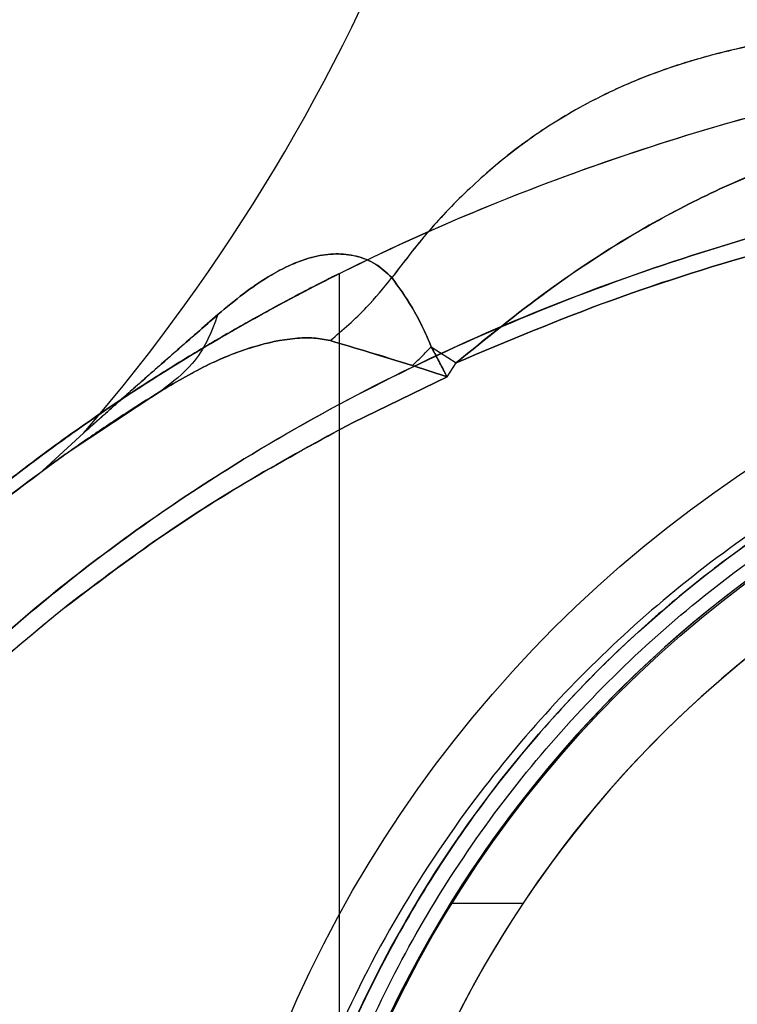
# Model space of a CAD drawing. Units: millimetres. Extents: x 16362 to 24313, y 28492 to 34050.
# Drawn here: x 20426 to 20449, y 32192 to 32225 of the extents above; entities that cross this region are included whole.
import ezdxf

# ---------------------------------------------------------------- set-up
doc = ezdxf.new("R2010")
doc.units = ezdxf.units.MM
doc.header["$LTSCALE"] = 200
doc.layers.add('OTWORY_MONTAŻOWE', color=1, linetype='Continuous')

msp = doc.modelspace()

# ---------------------------------------------------------------- linework, layer by layer
at = {"color": 7, "linetype": 'Continuous', "lineweight": 25}
for p, q in [((20436.212, 32190.661), (20436.212, 32216.236)), ((20436.212, 32190.661), (20436.212, 32216.236)), ((20439.214, 32213.846), (20440.025, 32213.321)), ((20439.214, 32213.846), (20440.025, 32213.321)), ((20439.214, 32213.846), (20440.025, 32213.321)), ((20439.214, 32213.846), (20440.025, 32213.321)), ((20438.601, 32213.23), (20439.729, 32212.866)), ((20439.729, 32212.866), (20438.601, 32213.23)), ((20438.601, 32213.23), (20439.729, 32212.866)), ((20439.729, 32212.866), (20438.601, 32213.23)), ((20439.729, 32212.866), (20440.025, 32213.321)), ((20439.729, 32212.866), (20436.664, 32211.374)), ((20439.729, 32212.866), (20436.664, 32211.374)), ((20436.665, 32211.374), (20439.729, 32212.866)), ((20436.665, 32211.374), (20439.729, 32212.866)), ((20430.409, 32212.418), (20427.212, 32210.298)), ((20430.409, 32212.418), (20427.212, 32210.298)), ((20430.409, 32212.418), (20427.212, 32210.298)), ((20430.409, 32212.418), (20427.212, 32210.298)), ((20427.856, 32211.033), (20426.516, 32209.798)), ((20426.516, 32209.798), (20427.856, 32211.033)), ((20427.856, 32211.033), (20426.516, 32209.798)), ((20426.516, 32209.798), (20427.856, 32211.033)), ((20439.842, 32195.661), (20442.219, 32195.661))]:
    msp.add_line(p, q, dxfattribs=at)
for radius in [41, 41, 41, 41, 41, 41, 39, 38, 38, 38, 38, 38, 38]:
    msp.add_circle((20472.212, 32175.661), radius, dxfattribs=at)
for centre, radius, start, end in [((20380.773, 32251.661), 62.189, 319.20915, 358.29425), ((20380.773, 32251.661), 62.189, 319.20915, 358.29425), ((20380.773, 32251.661), 62.189, 319.20915, 358.29425), ((20380.773, 32251.661), 62.189, 319.20915, 358.29425), ((20472.212, 32175.661), 38.05, 24.1938, 155.5332), ((20472.212, 32175.661), 38.05, 31.7103, 148.2897), ((20472.212, 32175.661), 36.05, 24.3612, 155.3659), ((20472.212, 32175.661), 36.05, 33.6959, 146.3041), ((20472.212, 32175.661), 38.05, 148.2897, 211.7103), ((20472.212, 32175.661), 36.05, 146.3041, 213.6959)]:
    msp.add_arc(centre, radius, start, end, dxfattribs=at)
for points, knots in [([(20407.213, 32175.661), (20407.239, 32176.691), (20407.29, 32178.771), (20407.705, 32181.897), (20408.38, 32185.039), (20409.343, 32188.174), (20410.591, 32191.281), (20412.123, 32194.338), (20413.933, 32197.325), (20416.012, 32200.219), (20418.345, 32203), (20420.915, 32205.651), (20423.704, 32208.155), (20426.891, 32210.656), (20430.488, 32213.095), (20434.495, 32215.412), (20438.671, 32217.462), (20443.028, 32219.261), (20447.589, 32220.817), (20452.366, 32222.122), (20457.328, 32223.154), (20462.432, 32223.895), (20467.632, 32224.328), (20472.879, 32224.447), (20478.121, 32224.248), (20483.308, 32223.734), (20488.391, 32222.916), (20493.324, 32221.807), (20498.065, 32220.429), (20502.582, 32218.803), (20506.889, 32216.937), (20511.008, 32214.824), (20514.951, 32212.446), (20518.481, 32209.951), (20521.599, 32207.402), (20524.319, 32204.856), (20526.817, 32202.166), (20529.073, 32199.349), (20531.072, 32196.423), (20532.8, 32193.409), (20534.248, 32190.328), (20535.411, 32187.202), (20536.288, 32184.053), (20536.876, 32180.902), (20537.206, 32177.77), (20537.2, 32175.691), (20537.197, 32174.661)], [0, 0, 0, 0, 0.017115, 0.034545, 0.052317, 0.070454, 0.088977, 0.107899, 0.127224, 0.146946, 0.167048, 0.187499, 0.208261, 0.229282, 0.254766, 0.280425, 0.306137, 0.332012, 0.358702, 0.386162, 0.414266, 0.442871, 0.471814, 0.500925, 0.530025, 0.558937, 0.58749, 0.615525, 0.642899, 0.669489, 0.695252, 0.720842, 0.746367, 0.771708, 0.792606, 0.813244, 0.833574, 0.853558, 0.873169, 0.892393, 0.911227, 0.929675, 0.947754, 0.965484, 0.98289, 1, 1, 1, 1]), ([(20407.213, 32175.661), (20407.239, 32176.691), (20407.29, 32178.771), (20407.705, 32181.897), (20408.38, 32185.039), (20409.343, 32188.174), (20410.591, 32191.281), (20412.123, 32194.338), (20413.933, 32197.325), (20416.012, 32200.219), (20418.345, 32203), (20420.915, 32205.651), (20423.704, 32208.155), (20426.891, 32210.656), (20430.488, 32213.095), (20434.495, 32215.412), (20438.671, 32217.462), (20443.028, 32219.261), (20447.589, 32220.817), (20452.366, 32222.122), (20457.328, 32223.154), (20462.432, 32223.895), (20467.632, 32224.328), (20472.879, 32224.447), (20478.121, 32224.248), (20483.308, 32223.734), (20488.391, 32222.916), (20493.324, 32221.807), (20498.065, 32220.429), (20502.582, 32218.803), (20506.889, 32216.937), (20511.008, 32214.824), (20514.951, 32212.446), (20518.481, 32209.951), (20521.599, 32207.402), (20524.319, 32204.856), (20526.817, 32202.166), (20529.073, 32199.349), (20531.072, 32196.423), (20532.8, 32193.409), (20534.248, 32190.328), (20535.411, 32187.202), (20536.288, 32184.053), (20536.876, 32180.902), (20537.206, 32177.77), (20537.2, 32175.691), (20537.197, 32174.661)], [0, 0, 0, 0, 0.0171154, 0.0345453, 0.0523165, 0.0704536, 0.0889766, 0.1078987, 0.127224, 0.1469461, 0.1670475, 0.1874992, 0.2082607, 0.2292821, 0.2547656, 0.2804248, 0.3061375, 0.3320123, 0.3587021, 0.3861618, 0.4142663, 0.4428707, 0.4718142, 0.5009247, 0.5300247, 0.5589368, 0.58749, 0.6155249, 0.6428987, 0.6694887, 0.6952524, 0.7208417, 0.7463666, 0.7717076, 0.7926063, 0.8132443, 0.833574, 0.8535577, 0.8731692, 0.8923934, 0.9112267, 0.9296753, 0.9477541, 0.965484, 0.9828904, 1, 1, 1, 1]), ([(20407.213, 32175.661), (20407.254, 32176.965), (20407.335, 32179.576), (20407.983, 32183.447), (20408.999, 32187.22), (20410.383, 32190.85), (20412.097, 32194.312), (20414.104, 32197.598), (20416.376, 32200.687), (20418.863, 32203.57), (20421.536, 32206.243), (20424.377, 32208.712), (20427.367, 32210.986), (20431.003, 32213.415), (20435.329, 32215.874), (20440.377, 32218.229), (20445.567, 32220.183), (20450.876, 32221.759), (20456.283, 32222.974), (20461.755, 32223.823), (20467.255, 32224.311), (20472.758, 32224.454), (20478.254, 32224.245), (20483.729, 32223.683), (20489.162, 32222.773), (20494.527, 32221.501), (20499.805, 32219.857), (20504.968, 32217.831), (20509.978, 32215.412), (20514.255, 32212.898), (20517.837, 32210.42), (20520.79, 32208.095), (20523.596, 32205.569), (20526.227, 32202.842), (20528.656, 32199.912), (20530.856, 32196.782), (20532.791, 32193.451), (20534.424, 32189.939), (20535.723, 32186.273), (20536.636, 32182.479), (20537.18, 32178.592), (20537.191, 32175.973), (20537.197, 32174.661)], [0, 0, 0, 0, 0.021649, 0.043379, 0.065033, 0.0865, 0.107828, 0.129149, 0.150413, 0.17147, 0.192366, 0.213182, 0.233978, 0.254755, 0.285799, 0.316589, 0.347225, 0.377869, 0.408561, 0.439245, 0.469835, 0.500264, 0.530666, 0.56117, 0.591667, 0.622146, 0.652731, 0.683456, 0.714245, 0.745097, 0.765782, 0.7866, 0.807505, 0.828479, 0.84953, 0.870685, 0.89199, 0.913457, 0.934967, 0.95651, 0.978222, 1, 1, 1, 1]), ([(20407.213, 32175.661), (20407.254, 32176.965), (20407.335, 32179.576), (20407.983, 32183.447), (20408.999, 32187.22), (20410.383, 32190.85), (20412.097, 32194.312), (20414.104, 32197.598), (20416.376, 32200.687), (20418.863, 32203.57), (20421.536, 32206.243), (20424.377, 32208.712), (20427.367, 32210.986), (20431.003, 32213.415), (20435.329, 32215.874), (20440.377, 32218.229), (20445.567, 32220.183), (20450.876, 32221.759), (20456.283, 32222.974), (20461.755, 32223.823), (20467.255, 32224.311), (20472.758, 32224.454), (20478.254, 32224.245), (20483.729, 32223.683), (20489.162, 32222.773), (20494.527, 32221.501), (20499.805, 32219.857), (20504.968, 32217.831), (20509.978, 32215.412), (20514.255, 32212.898), (20517.837, 32210.42), (20520.79, 32208.095), (20523.596, 32205.569), (20526.227, 32202.842), (20528.656, 32199.912), (20530.856, 32196.782), (20532.791, 32193.451), (20534.424, 32189.939), (20535.723, 32186.273), (20536.636, 32182.479), (20537.18, 32178.592), (20537.191, 32175.973), (20537.197, 32174.661)], [0, 0, 0, 0, 0.021649, 0.043379, 0.065033, 0.0865, 0.107828, 0.129149, 0.150413, 0.17147, 0.192366, 0.213182, 0.233978, 0.254755, 0.285799, 0.316589, 0.347225, 0.377869, 0.408561, 0.439245, 0.469835, 0.500264, 0.530666, 0.56117, 0.591667, 0.622146, 0.652731, 0.683456, 0.714245, 0.745097, 0.765782, 0.7866, 0.807505, 0.828479, 0.84953, 0.870685, 0.89199, 0.913457, 0.934967, 0.95651, 0.978222, 1, 1, 1, 1]), ([(20452.861, 32224.065), (20452.283, 32224.023), (20451.131, 32223.94), (20449.435, 32223.645), (20447.586, 32223.181), (20445.647, 32222.488), (20443.717, 32221.513), (20441.997, 32220.364), (20440.48, 32219.069), (20439.111, 32217.656), (20438.318, 32216.618), (20437.924, 32216.103)], [0, 0, 0, 0, 0.096434, 0.192549, 0.288895, 0.420634, 0.547676, 0.666124, 0.781525, 0.891686, 1, 1, 1, 1]), ([(20452.861, 32224.065), (20452.283, 32224.023), (20451.131, 32223.94), (20449.435, 32223.645), (20447.586, 32223.181), (20445.647, 32222.488), (20443.717, 32221.513), (20441.997, 32220.364), (20440.48, 32219.069), (20439.111, 32217.656), (20438.318, 32216.618), (20437.924, 32216.103)], [0, 0, 0, 0, 0.096434, 0.192549, 0.288895, 0.420634, 0.547676, 0.666124, 0.781525, 0.891686, 1, 1, 1, 1]), ([(20452.861, 32224.065), (20451.994, 32223.993), (20450.268, 32223.85), (20448.099, 32223.334), (20446.348, 32222.745), (20444.978, 32222.155), (20443.514, 32221.376), (20441.994, 32220.364), (20440.478, 32219.067), (20439.112, 32217.653), (20438.318, 32216.616), (20437.925, 32216.103)], [0, 0, 0, 0, 0.144835, 0.288372, 0.376664, 0.462942, 0.547768, 0.666426, 0.781571, 0.891881, 1, 1, 1, 1]), ([(20452.861, 32224.065), (20451.994, 32223.993), (20450.268, 32223.85), (20448.099, 32223.334), (20446.348, 32222.745), (20444.978, 32222.155), (20443.514, 32221.376), (20441.994, 32220.364), (20440.478, 32219.067), (20439.112, 32217.653), (20438.318, 32216.616), (20437.925, 32216.103)], [0, 0, 0, 0, 0.144835, 0.288372, 0.376664, 0.462942, 0.547768, 0.666426, 0.781571, 0.891881, 1, 1, 1, 1]), ([(20411.013, 32175.661), (20411.05, 32176.833), (20411.124, 32179.179), (20411.707, 32182.655), (20412.619, 32186.047), (20413.874, 32189.33), (20415.433, 32192.486), (20417.269, 32195.485), (20419.349, 32198.316), (20421.641, 32200.974), (20424.13, 32203.458), (20426.787, 32205.767), (20429.584, 32207.898), (20432.974, 32210.165), (20437.045, 32212.481), (20441.807, 32214.7), (20446.754, 32216.57), (20451.783, 32218.069), (20456.928, 32219.223), (20462.127, 32220.032), (20467.38, 32220.513), (20472.643, 32220.655), (20477.906, 32220.46), (20483.167, 32219.923), (20488.38, 32219.049), (20493.541, 32217.826), (20498.57, 32216.264), (20503.473, 32214.338), (20508.205, 32212.043), (20512.274, 32209.647), (20515.672, 32207.293), (20518.431, 32205.112), (20520.82, 32202.949), (20522.873, 32200.848), (20524.623, 32198.843), (20526.224, 32196.776), (20527.704, 32194.604), (20529.05, 32192.332), (20530.242, 32189.963), (20531.248, 32187.551), (20532.173, 32184.786), (20532.918, 32181.658), (20533.395, 32178.164), (20533.395, 32175.828), (20533.396, 32174.661)], [0, 0, 0, 0, 0.020847, 0.041717, 0.062546, 0.083274, 0.104146, 0.1251, 0.145771, 0.16658, 0.187513, 0.208284, 0.229169, 0.250038, 0.280809, 0.312423, 0.343429, 0.374829, 0.405737, 0.437182, 0.468389, 0.499548, 0.530812, 0.562039, 0.593583, 0.6248, 0.656348, 0.687223, 0.718448, 0.749836, 0.771151, 0.791966, 0.812367, 0.828457, 0.844216, 0.859697, 0.874954, 0.890957, 0.906651, 0.922114, 0.937425, 0.958478, 0.979258, 1, 1, 1, 1]), ([(20533.396, 32174.661), (20533.394, 32175.834), (20533.392, 32178.181), (20532.914, 32181.674), (20532.102, 32185.092), (20530.939, 32188.408), (20529.463, 32191.604), (20527.704, 32194.649), (20525.691, 32197.528), (20523.455, 32200.236), (20521.018, 32202.771), (20518.408, 32205.13), (20515.649, 32207.309), (20512.298, 32209.634), (20508.264, 32212.016), (20503.539, 32214.305), (20498.619, 32216.243), (20493.607, 32217.81), (20488.476, 32219.032), (20483.29, 32219.906), (20478.045, 32220.448), (20472.788, 32220.651), (20467.522, 32220.517), (20462.259, 32220.053), (20457.03, 32219.246), (20451.855, 32218.085), (20446.802, 32216.586), (20441.852, 32214.723), (20437.086, 32212.502), (20432.982, 32210.167), (20429.562, 32207.882), (20426.763, 32205.75), (20424.127, 32203.458), (20421.652, 32200.984), (20419.353, 32198.32), (20417.266, 32195.481), (20415.432, 32192.481), (20413.873, 32189.331), (20412.619, 32186.044), (20411.705, 32182.648), (20411.122, 32179.17), (20411.05, 32176.83), (20411.013, 32175.661)], [0, 0, 0, 0, 0.020851, 0.041729, 0.062556, 0.08328, 0.10416, 0.125096, 0.145778, 0.166599, 0.187537, 0.208289, 0.229154, 0.250059, 0.280828, 0.312416, 0.343392, 0.374845, 0.405789, 0.437175, 0.468373, 0.499553, 0.530724, 0.562048, 0.593513, 0.624804, 0.656358, 0.687231, 0.718833, 0.749827, 0.77116, 0.791987, 0.812392, 0.833273, 0.854218, 0.87495, 0.895898, 0.916709, 0.937411, 0.958392, 0.979207, 1, 1, 1, 1]), ([(20411.013, 32175.661), (20411.05, 32176.833), (20411.124, 32179.179), (20411.707, 32182.655), (20412.619, 32186.047), (20413.874, 32189.33), (20415.433, 32192.486), (20417.269, 32195.485), (20419.349, 32198.316), (20421.641, 32200.974), (20424.13, 32203.458), (20426.787, 32205.767), (20429.584, 32207.898), (20432.974, 32210.165), (20437.045, 32212.481), (20441.807, 32214.7), (20446.754, 32216.57), (20451.783, 32218.069), (20456.928, 32219.223), (20462.127, 32220.032), (20467.38, 32220.513), (20472.643, 32220.655), (20477.906, 32220.46), (20483.167, 32219.923), (20488.38, 32219.049), (20493.541, 32217.826), (20498.57, 32216.264), (20503.473, 32214.338), (20508.205, 32212.043), (20512.274, 32209.647), (20515.672, 32207.293), (20518.431, 32205.112), (20520.82, 32202.949), (20522.873, 32200.848), (20524.623, 32198.843), (20526.224, 32196.776), (20527.704, 32194.604), (20529.05, 32192.332), (20530.242, 32189.963), (20531.248, 32187.551), (20532.173, 32184.786), (20532.918, 32181.658), (20533.395, 32178.164), (20533.395, 32175.828), (20533.396, 32174.661)], [0, 0, 0, 0, 0.020847, 0.041717, 0.062546, 0.083274, 0.104146, 0.1251, 0.145771, 0.16658, 0.187513, 0.208284, 0.229169, 0.250038, 0.280809, 0.312423, 0.343429, 0.374829, 0.405737, 0.437182, 0.468389, 0.499548, 0.530812, 0.562039, 0.593583, 0.6248, 0.656348, 0.687223, 0.718448, 0.749836, 0.771151, 0.791966, 0.812367, 0.828457, 0.844216, 0.859697, 0.874954, 0.890957, 0.906651, 0.922114, 0.937425, 0.958478, 0.979258, 1, 1, 1, 1]), ([(20533.396, 32174.661), (20533.394, 32175.834), (20533.392, 32178.181), (20532.914, 32181.674), (20532.102, 32185.092), (20530.939, 32188.408), (20529.463, 32191.604), (20527.704, 32194.649), (20525.691, 32197.528), (20523.455, 32200.236), (20521.018, 32202.771), (20518.408, 32205.13), (20515.649, 32207.309), (20512.298, 32209.634), (20508.264, 32212.016), (20503.539, 32214.305), (20498.619, 32216.243), (20493.607, 32217.81), (20488.476, 32219.032), (20483.29, 32219.906), (20478.045, 32220.448), (20472.788, 32220.651), (20467.522, 32220.517), (20462.259, 32220.053), (20457.03, 32219.246), (20451.855, 32218.085), (20446.802, 32216.586), (20441.852, 32214.723), (20437.086, 32212.502), (20432.982, 32210.167), (20429.562, 32207.882), (20426.763, 32205.75), (20424.127, 32203.458), (20421.652, 32200.984), (20419.353, 32198.32), (20417.266, 32195.481), (20415.432, 32192.481), (20413.873, 32189.331), (20412.619, 32186.044), (20411.705, 32182.648), (20411.122, 32179.17), (20411.05, 32176.83), (20411.013, 32175.661)], [0, 0, 0, 0, 0.020851, 0.041729, 0.062556, 0.08328, 0.10416, 0.125096, 0.145778, 0.166599, 0.187537, 0.208289, 0.229154, 0.250059, 0.280828, 0.312416, 0.343392, 0.374845, 0.405789, 0.437175, 0.468373, 0.499553, 0.530724, 0.562048, 0.593513, 0.624804, 0.656358, 0.687231, 0.718833, 0.749827, 0.77116, 0.791987, 0.812392, 0.833273, 0.854218, 0.87495, 0.895898, 0.916709, 0.937411, 0.958392, 0.979207, 1, 1, 1, 1]), ([(20440.025, 32213.321), (20441.009, 32214.118), (20442.982, 32215.719), (20445.828, 32217.581), (20448.502, 32218.975), (20450.972, 32219.999), (20452.725, 32220.458), (20453.614, 32220.69)], [0, 0, 0, 0, 0.242578, 0.486653, 0.653023, 0.824103, 1, 1, 1, 1]), ([(20453.614, 32220.69), (20452.728, 32220.459), (20450.974, 32220.002), (20448.503, 32218.975), (20445.826, 32217.58), (20442.98, 32215.717), (20441.008, 32214.118), (20440.025, 32213.321)], [0, 0, 0, 0, 0.175375, 0.346999, 0.513643, 0.757515, 1, 1, 1, 1]), ([(20440.025, 32213.321), (20441.009, 32214.118), (20442.982, 32215.719), (20445.828, 32217.581), (20448.502, 32218.975), (20450.972, 32219.999), (20452.725, 32220.458), (20453.614, 32220.69)], [0, 0, 0, 0, 0.242578, 0.486653, 0.653023, 0.824103, 1, 1, 1, 1]), ([(20453.614, 32220.69), (20452.728, 32220.459), (20450.974, 32220.002), (20448.503, 32218.975), (20445.826, 32217.58), (20442.98, 32215.717), (20441.008, 32214.118), (20440.025, 32213.321)], [0, 0, 0, 0, 0.175375, 0.346999, 0.513643, 0.757515, 1, 1, 1, 1]), ([(20440.025, 32213.321), (20441.707, 32214.028), (20445.087, 32215.449), (20450.357, 32217.088), (20455.734, 32218.38), (20461.197, 32219.29), (20466.695, 32219.832), (20472.213, 32220.015), (20477.728, 32219.834), (20483.226, 32219.289), (20488.69, 32218.378), (20494.068, 32217.09), (20499.338, 32215.45), (20502.715, 32214.029), (20504.399, 32213.321)], [0, 0, 0, 0, 0.082666, 0.166067, 0.249779, 0.333152, 0.416851, 0.500004, 0.583165, 0.66678, 0.75022, 0.834008, 0.917251, 1, 1, 1, 1]), ([(20504.399, 32213.321), (20502.717, 32214.028), (20499.338, 32215.449), (20494.068, 32217.088), (20488.69, 32218.38), (20483.228, 32219.29), (20477.73, 32219.833), (20472.213, 32220.014), (20466.695, 32219.833), (20461.197, 32219.29), (20455.734, 32218.38), (20450.357, 32217.088), (20445.087, 32215.449), (20441.707, 32214.028), (20440.025, 32213.321)], [0, 0, 0, 0, 0.082673, 0.166052, 0.249782, 0.333169, 0.416822, 0.499992, 0.583163, 0.666822, 0.750222, 0.833939, 0.917324, 1, 1, 1, 1]), ([(20440.025, 32213.321), (20441.707, 32214.028), (20445.087, 32215.449), (20450.357, 32217.088), (20455.734, 32218.38), (20461.197, 32219.29), (20466.695, 32219.832), (20472.213, 32220.015), (20477.728, 32219.834), (20483.226, 32219.289), (20488.69, 32218.378), (20494.068, 32217.09), (20499.338, 32215.45), (20502.715, 32214.029), (20504.399, 32213.321)], [0, 0, 0, 0, 0.082666, 0.166067, 0.249779, 0.333152, 0.416851, 0.500004, 0.583165, 0.66678, 0.75022, 0.834008, 0.917251, 1, 1, 1, 1]), ([(20504.399, 32213.321), (20502.717, 32214.028), (20499.338, 32215.449), (20494.068, 32217.088), (20488.69, 32218.38), (20483.228, 32219.29), (20477.73, 32219.833), (20472.213, 32220.014), (20466.695, 32219.833), (20461.197, 32219.29), (20455.734, 32218.38), (20450.357, 32217.088), (20445.087, 32215.449), (20441.707, 32214.028), (20440.025, 32213.321)], [0, 0, 0, 0, 0.082673, 0.166052, 0.249782, 0.333169, 0.416822, 0.499992, 0.583163, 0.666822, 0.750222, 0.833939, 0.917324, 1, 1, 1, 1]), ([(20432.241, 32214.895), (20432.519, 32215.129), (20433.062, 32215.585), (20433.864, 32216.134), (20434.635, 32216.548), (20435.375, 32216.807), (20436.085, 32216.907), (20436.762, 32216.832), (20437.4, 32216.594), (20437.753, 32216.264), (20437.925, 32216.103)], [0, 0, 0, 0, 0.1470987, 0.2875721, 0.419495, 0.5444139, 0.6634296, 0.7774337, 0.8912804, 1, 1, 1, 1]), ([(20437.925, 32216.103), (20437.753, 32216.264), (20437.4, 32216.593), (20436.763, 32216.831), (20436.088, 32216.907), (20435.379, 32216.808), (20434.639, 32216.549), (20433.866, 32216.135), (20433.063, 32215.585), (20432.519, 32215.129), (20432.241, 32214.895)], [0, 0, 0, 0, 0.1085435, 0.2223264, 0.3362114, 0.4548349, 0.5797754, 0.7119609, 0.8528178, 1, 1, 1, 1]), ([(20432.241, 32214.895), (20432.519, 32215.129), (20433.062, 32215.585), (20433.864, 32216.134), (20434.635, 32216.548), (20435.375, 32216.807), (20436.085, 32216.907), (20436.762, 32216.832), (20437.4, 32216.594), (20437.753, 32216.264), (20437.925, 32216.103)], [0, 0, 0, 0, 0.147099, 0.287572, 0.419495, 0.544414, 0.66343, 0.777434, 0.89128, 1, 1, 1, 1]), ([(20437.925, 32216.103), (20437.753, 32216.264), (20437.4, 32216.593), (20436.763, 32216.831), (20436.088, 32216.907), (20435.379, 32216.808), (20434.639, 32216.549), (20433.866, 32216.135), (20433.063, 32215.585), (20432.519, 32215.129), (20432.241, 32214.895)], [0, 0, 0, 0, 0.108544, 0.222326, 0.336211, 0.454835, 0.579775, 0.711961, 0.852818, 1, 1, 1, 1]), ([(20425.212, 32209.325), (20424.496, 32208.747), (20423.047, 32207.577), (20420.965, 32205.671), (20419.323, 32204.013), (20418.082, 32202.65), (20417.129, 32201.545), (20416.192, 32200.389), (20415.417, 32199.369), (20414.854, 32198.59), (20414.506, 32198.091), (20414.292, 32197.778), (20414.2, 32197.642), (20414.219, 32197.67), (20414.355, 32197.872), (20414.626, 32198.265), (20415.096, 32198.929), (20415.802, 32199.885), (20416.68, 32201), (20417.581, 32202.075), (20418.76, 32203.412), (20420.407, 32205.133), (20422.252, 32206.859), (20423.827, 32208.213), (20425.301, 32209.41), (20427.084, 32210.758), (20429.02, 32212.096), (20430.808, 32213.24), (20432.371, 32214.176), (20433.78, 32214.971), (20434.882, 32215.56), (20435.667, 32215.965), (20436.108, 32216.187), (20436.257, 32216.261), (20436.134, 32216.2), (20435.757, 32216.011), (20435.154, 32215.702), (20434.332, 32215.268), (20433.31, 32214.708), (20432.104, 32214.018), (20430.716, 32213.182), (20429.183, 32212.201), (20427.71, 32211.192), (20426.376, 32210.225), (20425.601, 32209.626), (20425.212, 32209.325)], [0, 0, 0, 0, 0.034349, 0.069516, 0.107618, 0.127114, 0.146749, 0.171617, 0.196946, 0.214262, 0.231958, 0.245508, 0.259424, 0.272987, 0.286983, 0.303317, 0.32012, 0.345116, 0.370782, 0.389603, 0.408564, 0.447378, 0.485932, 0.505693, 0.525608, 0.556891, 0.589002, 0.615152, 0.642012, 0.668192, 0.695357, 0.718286, 0.742013, 0.762971, 0.784573, 0.804968, 0.825932, 0.846771, 0.868143, 0.890401, 0.913183, 0.938031, 0.96342, 0.981632, 1, 1, 1, 1]), ([(20425.212, 32209.325), (20424.496, 32208.747), (20423.047, 32207.577), (20420.965, 32205.671), (20419.323, 32204.013), (20418.082, 32202.65), (20417.129, 32201.545), (20416.192, 32200.389), (20415.417, 32199.369), (20414.854, 32198.59), (20414.506, 32198.091), (20414.292, 32197.778), (20414.2, 32197.642), (20414.219, 32197.67), (20414.355, 32197.872), (20414.626, 32198.265), (20415.096, 32198.929), (20415.802, 32199.885), (20416.68, 32201), (20417.581, 32202.075), (20418.76, 32203.412), (20420.407, 32205.133), (20422.252, 32206.859), (20423.827, 32208.213), (20425.301, 32209.41), (20427.084, 32210.758), (20429.02, 32212.096), (20430.808, 32213.24), (20432.371, 32214.176), (20433.78, 32214.971), (20434.882, 32215.56), (20435.667, 32215.965), (20436.108, 32216.187), (20436.257, 32216.261), (20436.134, 32216.2), (20435.757, 32216.011), (20435.154, 32215.702), (20434.332, 32215.268), (20433.31, 32214.708), (20432.104, 32214.018), (20430.716, 32213.182), (20429.183, 32212.201), (20427.71, 32211.192), (20426.376, 32210.225), (20425.601, 32209.626), (20425.212, 32209.325)], [0, 0, 0, 0, 0.034349, 0.069516, 0.107618, 0.127114, 0.146749, 0.171617, 0.196946, 0.214262, 0.231958, 0.245508, 0.259424, 0.272987, 0.286983, 0.303317, 0.32012, 0.345116, 0.370782, 0.389603, 0.408564, 0.447378, 0.485932, 0.505693, 0.525608, 0.556891, 0.589002, 0.615152, 0.642012, 0.668192, 0.695357, 0.718286, 0.742013, 0.762971, 0.784573, 0.804968, 0.825932, 0.846771, 0.868143, 0.890401, 0.913183, 0.938031, 0.96342, 0.981632, 1, 1, 1, 1]), ([(20435.915, 32214.044), (20436.322, 32214.394), (20437.048, 32215.021), (20437.657, 32215.772), (20437.925, 32216.103)], [0, 0, 0, 0, 0.55984, 1, 1, 1, 1]), ([(20435.915, 32214.044), (20436.322, 32214.394), (20437.048, 32215.021), (20437.657, 32215.772), (20437.925, 32216.103)], [0, 0, 0, 0, 0.55984, 1, 1, 1, 1]), ([(20435.915, 32214.044), (20436.322, 32214.394), (20437.048, 32215.021), (20437.657, 32215.772), (20437.925, 32216.103)], [0, 0, 0, 0, 0.55984, 1, 1, 1, 1]), ([(20435.915, 32214.044), (20436.322, 32214.394), (20437.048, 32215.021), (20437.657, 32215.772), (20437.925, 32216.103)], [0, 0, 0, 0, 0.55984, 1, 1, 1, 1]), ([(20437.925, 32216.103), (20438.149, 32215.795), (20438.492, 32215.325), (20438.923, 32214.522), (20439.115, 32214.075), (20439.214, 32213.846)], [0, 0, 0, 0, 0.480697, 0.734357, 1, 1, 1, 1]), ([(20439.214, 32213.846), (20439.115, 32214.075), (20438.922, 32214.523), (20438.492, 32215.326), (20438.149, 32215.796), (20437.925, 32216.103)], [0, 0, 0, 0, 0.266498, 0.519876, 1, 1, 1, 1]), ([(20437.925, 32216.103), (20438.149, 32215.795), (20438.492, 32215.325), (20438.923, 32214.522), (20439.115, 32214.075), (20439.214, 32213.846)], [0, 0, 0, 0, 0.480697, 0.734357, 1, 1, 1, 1]), ([(20439.214, 32213.846), (20439.115, 32214.075), (20438.922, 32214.523), (20438.492, 32215.326), (20438.149, 32215.796), (20437.925, 32216.103)], [0, 0, 0, 0, 0.266498, 0.519876, 1, 1, 1, 1]), ([(20427.856, 32211.033), (20427.883, 32211.057), (20427.925, 32211.094), (20428.135, 32211.281), (20428.35, 32211.472), (20428.64, 32211.73), (20429.007, 32212.055), (20429.551, 32212.537), (20430.284, 32213.185), (20431.224, 32214.009), (20431.891, 32214.59), (20432.241, 32214.895)], [0, 0, 0, 0, 0.102185, 0.154565, 0.213208, 0.28539, 0.367448, 0.459875, 0.62839, 0.804847, 1, 1, 1, 1]), ([(20432.241, 32214.895), (20432.009, 32214.694), (20431.592, 32214.33), (20431.003, 32213.813), (20430.457, 32213.333), (20429.933, 32212.873), (20429.435, 32212.435), (20429, 32212.05), (20428.632, 32211.723), (20428.342, 32211.465), (20428.127, 32211.273), (20427.921, 32211.091), (20427.881, 32211.055), (20427.856, 32211.033)], [0, 0, 0, 0, 0.128825, 0.232179, 0.333237, 0.442268, 0.539826, 0.634921, 0.717187, 0.78709, 0.847532, 0.902359, 1, 1, 1, 1]), ([(20427.856, 32211.033), (20427.883, 32211.057), (20427.925, 32211.094), (20428.135, 32211.281), (20428.35, 32211.472), (20428.64, 32211.73), (20429.007, 32212.055), (20429.551, 32212.537), (20430.284, 32213.185), (20431.224, 32214.009), (20431.891, 32214.59), (20432.241, 32214.895)], [0, 0, 0, 0, 0.102185, 0.154565, 0.213208, 0.28539, 0.367448, 0.459875, 0.62839, 0.804847, 1, 1, 1, 1]), ([(20432.241, 32214.895), (20432.009, 32214.694), (20431.592, 32214.33), (20431.003, 32213.813), (20430.457, 32213.333), (20429.933, 32212.873), (20429.435, 32212.435), (20429, 32212.05), (20428.632, 32211.723), (20428.342, 32211.465), (20428.127, 32211.273), (20427.921, 32211.091), (20427.881, 32211.055), (20427.856, 32211.033)], [0, 0, 0, 0, 0.128825, 0.232179, 0.333237, 0.442268, 0.539826, 0.634921, 0.717187, 0.78709, 0.847532, 0.902359, 1, 1, 1, 1]), ([(20432.241, 32214.895), (20432.132, 32214.603), (20431.913, 32214.017), (20431.335, 32213.13), (20430.76, 32212.688), (20430.409, 32212.418)], [0, 0, 0, 0, 0.28016, 0.560351, 1, 1, 1, 1]), ([(20432.241, 32214.895), (20432.132, 32214.603), (20431.913, 32214.017), (20431.335, 32213.13), (20430.76, 32212.688), (20430.409, 32212.418)], [0, 0, 0, 0, 0.28016, 0.560351, 1, 1, 1, 1]), ([(20432.241, 32214.895), (20432.132, 32214.603), (20431.913, 32214.017), (20431.335, 32213.13), (20430.76, 32212.688), (20430.409, 32212.418)], [0, 0, 0, 0, 0.28016, 0.560351, 1, 1, 1, 1]), ([(20432.241, 32214.895), (20432.132, 32214.603), (20431.913, 32214.017), (20431.335, 32213.13), (20430.76, 32212.688), (20430.409, 32212.418)], [0, 0, 0, 0, 0.28016, 0.560351, 1, 1, 1, 1]), ([(20486.099, 32212.318), (20484.754, 32212.776), (20482.054, 32213.694), (20477.718, 32214.528), (20473.254, 32214.905), (20468.741, 32214.763), (20464.287, 32214.111), (20459.985, 32212.972), (20455.923, 32211.394), (20452.148, 32209.432), (20448.711, 32207.154), (20445.621, 32204.614), (20442.878, 32201.861), (20440.212, 32198.606), (20437.759, 32194.826), (20435.663, 32190.523), (20433.868, 32185.346), (20432.724, 32179.275), (20432.64, 32172.376), (20433.753, 32165.55), (20435.822, 32159.642), (20438.441, 32154.696), (20441.264, 32150.654), (20444.392, 32147.205), (20447.661, 32144.333), (20450.94, 32142.002), (20454.518, 32139.938), (20457.142, 32138.867), (20458.458, 32138.329)], [0, 0, 0, 0, 0.031247, 0.062709, 0.093966, 0.125333, 0.156691, 0.187965, 0.219434, 0.250736, 0.282204, 0.313416, 0.344575, 0.375956, 0.41759, 0.45901, 0.500648, 0.563116, 0.625415, 0.68789, 0.749833, 0.791437, 0.833205, 0.874718, 0.906038, 0.937435, 0.968625, 1, 1, 1, 1]), ([(20472.212, 32214.661), (20470.877, 32214.622), (20468.199, 32214.542), (20464.253, 32213.904), (20460.416, 32212.905), (20457.198, 32211.703), (20454.519, 32210.447), (20452.327, 32209.242), (20450.26, 32207.927), (20448.317, 32206.513), (20446.492, 32205.011), (20444.513, 32203.166), (20442.429, 32200.916), (20440.403, 32198.306), (20438.607, 32195.54), (20437.211, 32192.942), (20436.091, 32190.436), (20435.231, 32188.13), (20434.52, 32185.773), (20433.947, 32183.339), (20433.562, 32181.038), (20433.342, 32178.994), (20433.215, 32176.969), (20433.196, 32174.787), (20433.323, 32172.454), (20433.551, 32170.421), (20433.919, 32168.132), (20434.495, 32165.583), (20435.422, 32162.597), (20436.561, 32159.746), (20438.141, 32156.56), (20440.225, 32153.203), (20442.976, 32149.723), (20446.186, 32146.491), (20449.874, 32143.582), (20454.006, 32141.022), (20457.084, 32139.744), (20458.614, 32139.109)], [0, 0, 0, 0, 0.031287, 0.062752, 0.093685, 0.125503, 0.145823, 0.166727, 0.188258, 0.208371, 0.229194, 0.250749, 0.281157, 0.313389, 0.34351, 0.37569, 0.399382, 0.424731, 0.44923, 0.473609, 0.50062, 0.520419, 0.536575, 0.562897, 0.587385, 0.608264, 0.625534, 0.658222, 0.687641, 0.719803, 0.749753, 0.792349, 0.833936, 0.874828, 0.91724, 0.958872, 1, 1, 1, 1]), ([(20430.409, 32212.418), (20430.922, 32212.718), (20431.901, 32213.291), (20433.356, 32213.869), (20434.51, 32214.114), (20435.359, 32214.153), (20435.737, 32214.079), (20435.915, 32214.044)], [0, 0, 0, 0, 0.29066, 0.555338, 0.794225, 0.902558, 1, 1, 1, 1]), ([(20435.915, 32214.044), (20435.737, 32214.079), (20435.36, 32214.153), (20434.512, 32214.113), (20433.359, 32213.87), (20431.903, 32213.291), (20430.922, 32212.718), (20430.409, 32212.418)], [0, 0, 0, 0, 0.097375, 0.205551, 0.443886, 0.708858, 1, 1, 1, 1]), ([(20430.409, 32212.418), (20430.922, 32212.718), (20431.901, 32213.291), (20433.356, 32213.869), (20434.51, 32214.114), (20435.359, 32214.153), (20435.737, 32214.079), (20435.915, 32214.044)], [0, 0, 0, 0, 0.29066, 0.555338, 0.794225, 0.902558, 1, 1, 1, 1]), ([(20435.915, 32214.044), (20435.737, 32214.079), (20435.36, 32214.153), (20434.512, 32214.113), (20433.359, 32213.87), (20431.903, 32213.291), (20430.922, 32212.718), (20430.409, 32212.418)], [0, 0, 0, 0, 0.097375, 0.205551, 0.443886, 0.708858, 1, 1, 1, 1]), ([(20472.212, 32137.161), (20470.647, 32137.216), (20467.469, 32137.329), (20462.704, 32138.253), (20458.346, 32139.652), (20454.472, 32141.418), (20451.085, 32143.396), (20447.894, 32145.724), (20444.941, 32148.39), (20442.275, 32151.343), (20439.947, 32154.534), (20437.968, 32157.921), (20436.205, 32161.795), (20434.796, 32166.153), (20433.906, 32170.917), (20433.617, 32175.661), (20433.906, 32180.405), (20434.796, 32185.169), (20436.204, 32189.527), (20437.968, 32193.402), (20439.947, 32196.788), (20442.275, 32199.98), (20444.94, 32202.933), (20447.894, 32205.598), (20451.085, 32207.926), (20454.472, 32209.905), (20458.346, 32211.67), (20462.704, 32213.07), (20467.468, 32213.994), (20470.647, 32214.106), (20472.212, 32214.161)], [0, 0, 0, 0, 0.038814, 0.078831, 0.119976, 0.152137, 0.184303, 0.217149, 0.25, 0.282846, 0.315697, 0.347858, 0.380024, 0.421165, 0.461183, 0.5, 0.538813, 0.578831, 0.619976, 0.652137, 0.684303, 0.717149, 0.75, 0.782846, 0.815697, 0.847858, 0.880024, 0.921165, 0.961184, 1, 1, 1, 1]), ([(20435.915, 32214.044), (20436.327, 32213.923), (20437.174, 32213.673), (20438.117, 32213.381), (20438.601, 32213.23)], [0, 0, 0, 0, 0.486312, 1, 1, 1, 1]), ([(20438.601, 32213.23), (20438.116, 32213.381), (20437.173, 32213.674), (20436.327, 32213.923), (20435.915, 32214.044)], [0, 0, 0, 0, 0.514202, 1, 1, 1, 1]), ([(20435.915, 32214.044), (20436.327, 32213.923), (20437.174, 32213.673), (20438.117, 32213.381), (20438.601, 32213.23)], [0, 0, 0, 0, 0.486312, 1, 1, 1, 1]), ([(20438.601, 32213.23), (20438.116, 32213.381), (20437.173, 32213.674), (20436.327, 32213.923), (20435.915, 32214.044)], [0, 0, 0, 0, 0.514202, 1, 1, 1, 1]), ([(20438.601, 32213.23), (20438.716, 32213.344), (20438.922, 32213.548), (20439.124, 32213.755), (20439.214, 32213.846)], [0, 0, 0, 0, 0.5599855, 1, 1, 1, 1]), ([(20438.601, 32213.23), (20438.716, 32213.344), (20438.922, 32213.548), (20439.124, 32213.755), (20439.214, 32213.846)], [0, 0, 0, 0, 0.559985, 1, 1, 1, 1]), ([(20438.601, 32213.23), (20438.716, 32213.344), (20438.922, 32213.548), (20439.124, 32213.755), (20439.214, 32213.846)], [0, 0, 0, 0, 0.559985, 1, 1, 1, 1]), ([(20438.601, 32213.23), (20438.716, 32213.344), (20438.922, 32213.548), (20439.124, 32213.755), (20439.214, 32213.846)], [0, 0, 0, 0, 0.559985, 1, 1, 1, 1]), ([(20439.729, 32212.866), (20439.726, 32212.872), (20439.702, 32212.918), (20439.651, 32213.015), (20439.568, 32213.174), (20439.421, 32213.455), (20439.299, 32213.684), (20439.214, 32213.846)], [0, 0, 0, 0, 0.015444, 0.142604, 0.294674, 0.500489, 1, 1, 1, 1]), ([(20439.214, 32213.846), (20439.238, 32213.8), (20439.291, 32213.7), (20439.377, 32213.538), (20439.5, 32213.304), (20439.611, 32213.092), (20439.694, 32212.933), (20439.718, 32212.886), (20439.726, 32212.872), (20439.729, 32212.866)], [0, 0, 0, 0, 0.142527, 0.309047, 0.499598, 0.857238, 0.955514, 0.984483, 1, 1, 1, 1]), ([(20439.729, 32212.866), (20439.726, 32212.872), (20439.702, 32212.918), (20439.651, 32213.015), (20439.568, 32213.174), (20439.421, 32213.455), (20439.299, 32213.684), (20439.214, 32213.846)], [0, 0, 0, 0, 0.015444, 0.142604, 0.294674, 0.500489, 1, 1, 1, 1]), ([(20439.214, 32213.846), (20439.238, 32213.8), (20439.291, 32213.7), (20439.377, 32213.538), (20439.5, 32213.304), (20439.611, 32213.092), (20439.694, 32212.933), (20439.718, 32212.886), (20439.726, 32212.872), (20439.729, 32212.866)], [0, 0, 0, 0, 0.142527, 0.309047, 0.499598, 0.857238, 0.955514, 0.984483, 1, 1, 1, 1]), ([(20426.516, 32209.798), (20426.539, 32209.814), (20426.583, 32209.846), (20426.906, 32210.081), (20427.339, 32210.389), (20428.036, 32210.874), (20429.039, 32211.553), (20429.954, 32212.13), (20430.409, 32212.418)], [0, 0, 0, 0, 0.129378, 0.257357, 0.383364, 0.5081, 0.755212, 1, 1, 1, 1]), ([(20430.409, 32212.418), (20429.952, 32212.129), (20429.034, 32211.55), (20428.035, 32210.874), (20427.342, 32210.391), (20426.903, 32210.078), (20426.584, 32209.848), (20426.539, 32209.814), (20426.516, 32209.798)], [0, 0, 0, 0, 0.244709, 0.491602, 0.616677, 0.742888, 0.870602, 1, 1, 1, 1]), ([(20426.516, 32209.798), (20426.539, 32209.814), (20426.583, 32209.846), (20426.906, 32210.081), (20427.339, 32210.389), (20428.036, 32210.874), (20429.039, 32211.553), (20429.954, 32212.13), (20430.409, 32212.418)], [0, 0, 0, 0, 0.129378, 0.257357, 0.383364, 0.5081, 0.755212, 1, 1, 1, 1]), ([(20430.409, 32212.418), (20429.952, 32212.129), (20429.034, 32211.55), (20428.035, 32210.874), (20427.342, 32210.391), (20426.903, 32210.078), (20426.584, 32209.848), (20426.539, 32209.814), (20426.516, 32209.798)], [0, 0, 0, 0, 0.244709, 0.491602, 0.616677, 0.742888, 0.870602, 1, 1, 1, 1]), ([(20427.211, 32205.305), (20428.2, 32206.053), (20430.189, 32207.557), (20433.352, 32209.578), (20435.559, 32210.775), (20436.665, 32211.374)], [0, 0, 0, 0, 0.330609, 0.664731, 1, 1, 1, 1]), ([(20427.211, 32205.305), (20428.2, 32206.053), (20430.189, 32207.557), (20433.352, 32209.578), (20435.559, 32210.775), (20436.665, 32211.374)], [0, 0, 0, 0, 0.330609, 0.664731, 1, 1, 1, 1]), ([(20436.664, 32211.374), (20435.543, 32210.766), (20433.323, 32209.564), (20430.162, 32207.539), (20428.189, 32206.045), (20427.212, 32205.304)], [0, 0, 0, 0, 0.34022, 0.67311, 1, 1, 1, 1]), ([(20436.664, 32211.374), (20435.543, 32210.766), (20433.323, 32209.564), (20430.162, 32207.539), (20428.189, 32206.045), (20427.212, 32205.304)], [0, 0, 0, 0, 0.34022, 0.67311, 1, 1, 1, 1]), ([(20427.212, 32210.298), (20426.2, 32209.554), (20424.186, 32208.072), (20421.371, 32205.622), (20418.753, 32203.031), (20416.366, 32200.294), (20414.228, 32197.435), (20412.356, 32194.47), (20410.762, 32191.421), (20409.458, 32188.309), (20408.446, 32185.156), (20407.734, 32181.985), (20407.293, 32178.818), (20407.239, 32176.708), (20407.212, 32175.661)], [0, 0, 0, 0, 0.090641, 0.180394, 0.269022, 0.35633, 0.44217, 0.526444, 0.60911, 0.690177, 0.769697, 0.847761, 0.924485, 1, 1, 1, 1]), ([(20427.212, 32210.298), (20425.861, 32209.291), (20423.147, 32207.27), (20419.837, 32204.169), (20417.145, 32201.225), (20415.008, 32198.525), (20413.069, 32195.665), (20411.356, 32192.641), (20409.899, 32189.456), (20408.72, 32186.132), (20407.859, 32182.703), (20407.313, 32179.201), (20407.246, 32176.842), (20407.212, 32175.661)], [0, 0, 0, 0, 0.121572, 0.244098, 0.32654, 0.409367, 0.492362, 0.575722, 0.659906, 0.744837, 0.829875, 0.914782, 1, 1, 1, 1]), ([(20427.212, 32210.298), (20426.2, 32209.554), (20424.186, 32208.072), (20421.371, 32205.622), (20418.753, 32203.031), (20416.366, 32200.294), (20414.228, 32197.435), (20412.356, 32194.47), (20410.762, 32191.421), (20409.458, 32188.309), (20408.446, 32185.156), (20407.734, 32181.985), (20407.293, 32178.818), (20407.239, 32176.708), (20407.212, 32175.661)], [0, 0, 0, 0, 0.090641, 0.180394, 0.269022, 0.35633, 0.44217, 0.526444, 0.60911, 0.690177, 0.769697, 0.847761, 0.924485, 1, 1, 1, 1]), ([(20427.212, 32210.298), (20425.861, 32209.291), (20423.147, 32207.27), (20419.837, 32204.169), (20417.145, 32201.225), (20415.008, 32198.525), (20413.069, 32195.665), (20411.356, 32192.641), (20409.899, 32189.456), (20408.72, 32186.132), (20407.859, 32182.703), (20407.313, 32179.201), (20407.246, 32176.842), (20407.212, 32175.661)], [0, 0, 0, 0, 0.121572, 0.244098, 0.32654, 0.409367, 0.492362, 0.575722, 0.659906, 0.744837, 0.829875, 0.914782, 1, 1, 1, 1]), ([(20411.212, 32175.661), (20411.238, 32176.627), (20411.29, 32178.562), (20411.704, 32181.441), (20412.358, 32184.275), (20413.265, 32187.043), (20414.397, 32189.728), (20415.819, 32192.465), (20417.57, 32195.241), (20419.668, 32198.016), (20421.991, 32200.625), (20424.496, 32203.077), (20426.3, 32204.557), (20427.211, 32205.305)], [0, 0, 0, 0, 0.083054, 0.166466, 0.249756, 0.333092, 0.41673, 0.500262, 0.598223, 0.698759, 0.799245, 0.898575, 1, 1, 1, 1]), ([(20411.212, 32175.661), (20411.238, 32176.627), (20411.29, 32178.562), (20411.704, 32181.441), (20412.358, 32184.275), (20413.265, 32187.043), (20414.397, 32189.728), (20415.819, 32192.465), (20417.57, 32195.241), (20419.668, 32198.016), (20421.991, 32200.625), (20424.496, 32203.077), (20426.3, 32204.557), (20427.211, 32205.305)], [0, 0, 0, 0, 0.083054, 0.166466, 0.249756, 0.333092, 0.41673, 0.500262, 0.598223, 0.698759, 0.799245, 0.898575, 1, 1, 1, 1]), ([(20427.212, 32205.304), (20426.078, 32204.365), (20423.84, 32202.511), (20420.803, 32199.372), (20418.073, 32195.998), (20415.961, 32192.74), (20414.395, 32189.728), (20413.264, 32187.043), (20412.357, 32184.27), (20411.701, 32181.435), (20411.288, 32178.556), (20411.237, 32176.626), (20411.212, 32175.661)], [0, 0, 0, 0, 0.126713, 0.249868, 0.375073, 0.499742, 0.583295, 0.666827, 0.750252, 0.833984, 0.917002, 1, 1, 1, 1]), ([(20427.212, 32205.304), (20426.078, 32204.365), (20423.84, 32202.511), (20420.803, 32199.372), (20418.073, 32195.998), (20415.961, 32192.74), (20414.395, 32189.728), (20413.264, 32187.043), (20412.357, 32184.27), (20411.701, 32181.435), (20411.288, 32178.556), (20411.237, 32176.626), (20411.212, 32175.661)], [0, 0, 0, 0, 0.126713, 0.249868, 0.375073, 0.499742, 0.583295, 0.666827, 0.750252, 0.833984, 0.917002, 1, 1, 1, 1])]:
    msp.add_open_spline(points, degree=3, knots=knots, dxfattribs=at)
at = {"layer": 'OTWORY_MONTAŻOWE'}
msp.add_circle((20472.212, 32175.661), 200, dxfattribs=at)

doc.saveas('drawing.dxf')
